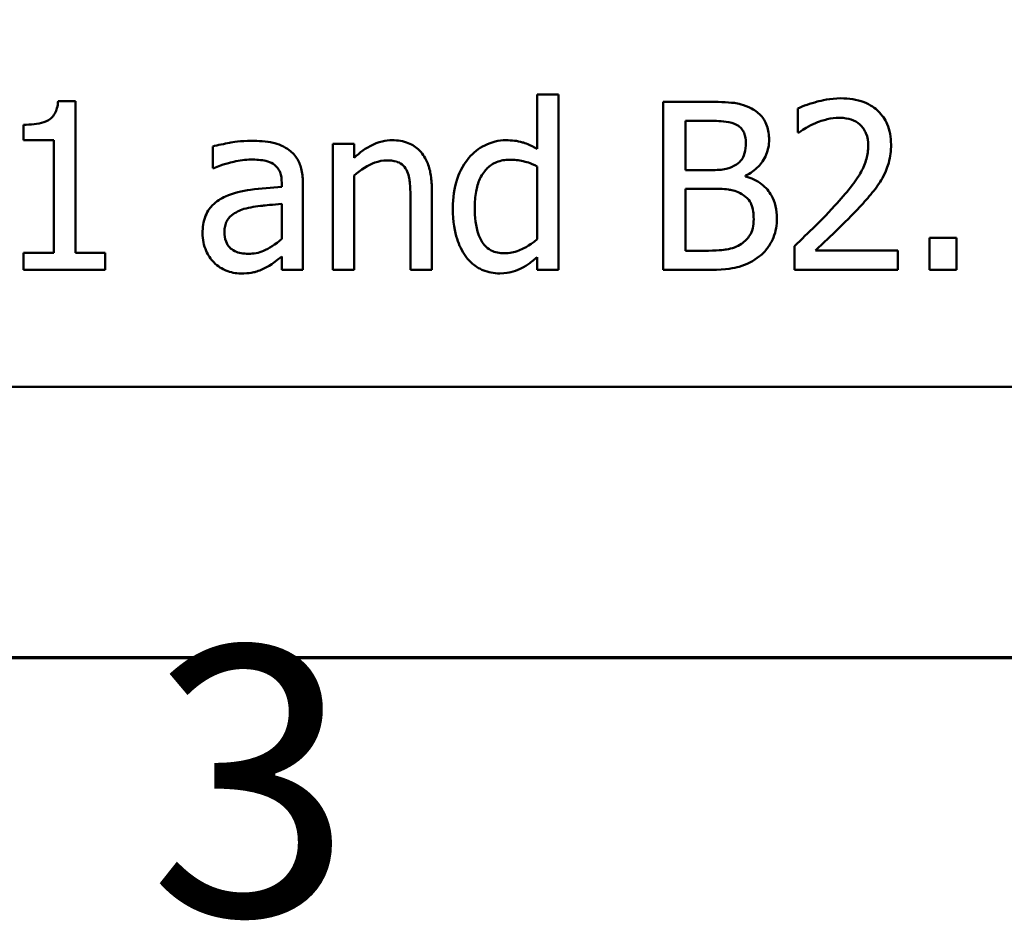
# Model space of a CAD drawing. Units: inches. Extents: x 0.05 to 2.15, y 0.02 to 1.68.
# Drawn here: x 0.81 to 0.87, y 0.03 to 0.09 of the extents above; entities that cross this region are included whole.
import ezdxf

# ---------------------------------------------------------------- set-up
doc = ezdxf.new("R2010")
doc.units = ezdxf.units.IN
doc.header["$LTSCALE"] = 0.1
doc.header["$MEASUREMENT"] = 0
doc.layers.get('0').update_dxf_attribs({"lineweight": 25})
doc.layers.add('Border (ANSI)', color=7, linetype='Continuous', lineweight=70)
doc.layers.add('Visible (ANSI)', color=7, linetype='Continuous', lineweight=50)
doc.styles.add('Note Text (ANSI)', font='tahoma.ttf')

# ---------------------------------------------------------------- blocks, each defined once
blk = doc.blocks.new('Borders Default Border')
at = {"layer": 'Border (ANSI)', "flags": 128}
blk.add_lwpolyline([(0.75, 0.5), (0.75, 16.5), (21.25, 16.5), (21.25, 0.5), (0.75, 0.5)], dxfattribs=at)
at = {"layer": 'Border (ANSI)', "insert": (8.20021, 0.29663), "char_height": 0.16, "attachment_point": 7, "style": 'Note Text (ANSI)'}
blk.add_mtext('3', dxfattribs=at)

msp = doc.modelspace()

# ---------------------------------------------------------------- linework, layer by layer
at = {"layer": 'Visible (ANSI)'}
for p, q in [((0.844396, 0.08353), (0.843132, 0.08353)), ((0.843132, 0.08353), (0.843132, 0.080288)), ((0.844396, 0.073084), (0.844396, 0.08353)), ((0.815644, 0.083117), (0.814606, 0.083117)), ((0.815644, 0.074105), (0.815644, 0.083117)), ((0.853269, 0.083084), (0.850619, 0.083084)), ((0.850619, 0.083084), (0.850619, 0.073084)), ((0.85865, 0.082695), (0.85865, 0.081269)), ((0.81254, 0.081723), (0.81254, 0.080807)), ((0.851948, 0.079024), (0.851948, 0.08195)), ((0.851948, 0.08195), (0.853221, 0.08195)), ((0.85865, 0.081269), (0.858723, 0.081269)), ((0.81254, 0.080807), (0.814355, 0.080807)), ((0.814355, 0.080807), (0.814355, 0.074105)), ((0.823812, 0.080426), (0.823812, 0.079138)), ((0.832224, 0.080588), (0.83096, 0.080588)), ((0.83096, 0.080588), (0.83096, 0.073084)), ((0.832224, 0.079754), (0.832224, 0.080588)), ((0.823812, 0.079138), (0.823885, 0.079138)), ((0.843132, 0.079243), (0.843132, 0.074908)), ((0.832224, 0.073084), (0.832224, 0.078692)), ((0.853456, 0.079024), (0.851948, 0.079024)), ((0.85553, 0.078643), (0.85553, 0.078692)), ((0.827921, 0.078262), (0.827921, 0.078019)), ((0.829185, 0.073084), (0.829185, 0.078214)), ((0.836851, 0.073084), (0.836851, 0.077955)), ((0.851948, 0.074219), (0.851948, 0.077914)), ((0.851948, 0.077914), (0.853456, 0.077914)), ((0.827921, 0.077014), (0.827921, 0.074932)), ((0.835587, 0.077363), (0.835587, 0.073084)), ((0.85844, 0.074502), (0.85844, 0.073084)), ((0.868091, 0.074997), (0.866487, 0.074997)), ((0.866487, 0.074997), (0.866487, 0.073084)), ((0.868091, 0.073084), (0.868091, 0.074997)), ((0.814355, 0.074105), (0.81254, 0.074105)), ((0.81254, 0.074105), (0.81254, 0.073084)), ((0.817418, 0.074105), (0.815644, 0.074105)), ((0.817418, 0.073084), (0.817418, 0.074105)), ((0.827921, 0.073878), (0.827921, 0.073084)), ((0.853026, 0.074219), (0.851948, 0.074219)), ((0.864606, 0.074243), (0.859696, 0.074243)), ((0.864606, 0.073084), (0.864606, 0.074243)), ((0.843132, 0.073846), (0.843132, 0.073084)), ((0.81254, 0.073084), (0.817418, 0.073084)), ((0.827921, 0.073084), (0.829185, 0.073084)), ((0.83096, 0.073084), (0.832224, 0.073084)), ((0.835587, 0.073084), (0.836851, 0.073084)), ((0.843132, 0.073084), (0.844396, 0.073084)), ((0.850619, 0.073084), (0.853488, 0.073084)), ((0.85844, 0.073084), (0.864606, 0.073084)), ((0.866487, 0.073084), (0.868091, 0.073084)), ((0.675646, 0.066126), (1.020646, 0.066126))]:
    msp.add_line(p, q, dxfattribs=at)
for points, knots in [([(0.861211, 0.083295), (0.86057, 0.083295), (0.860029, 0.083156), (0.859399, 0.082987), (0.858972, 0.082853), (0.85865, 0.082695)], [-0.004229132, -0.004229132, -0.004229132, -0.004229132, -0.002726764, -0.002726764, 0, 0, 0, 0]), ([(0.864193, 0.080548), (0.864193, 0.080762), (0.864176, 0.080976), (0.8641, 0.08138), (0.864045, 0.081569), (0.863841, 0.082045), (0.863662, 0.082303), (0.863249, 0.082703), (0.862981, 0.082909), (0.862153, 0.083233), (0.861678, 0.083295), (0.861211, 0.083295)], [-0.01599923, -0.01599923, -0.01599923, -0.01599923, -0.01330011, -0.01330011, -0.01081264, -0.01081264, -0.00677015, -0.00677015, -0.00355995, -0.00355995, 0, 0, 0, 0]), ([(0.814606, 0.083117), (0.814596, 0.082981), (0.814575, 0.082845), (0.81451, 0.082601), (0.814468, 0.08249), (0.814349, 0.082277), (0.814271, 0.082179), (0.814117, 0.082051), (0.813993, 0.081959), (0.813405, 0.08176), (0.812967, 0.081723), (0.81254, 0.081723)], [-0.0167573, -0.0167573, -0.0167573, -0.0167573, -0.01271206, -0.01271206, -0.00922049, -0.00922049, -0.00543633, -0.00543633, -0.00325562, -0.00325562, 0, 0, 0, 0]), ([(0.855895, 0.082679), (0.855435, 0.082932), (0.85505, 0.082993), (0.854439, 0.083071), (0.853811, 0.083084), (0.853269, 0.083084)], [-0.005800941, -0.005800941, -0.005800941, -0.005800941, -0.004125841, -0.004125841, 0, 0, 0, 0]), ([(0.856932, 0.080831), (0.856932, 0.081112), (0.856896, 0.081393), (0.856703, 0.081944), (0.85657, 0.082122), (0.856328, 0.082409), (0.856122, 0.082561), (0.855895, 0.082679)], [-0.003705201, -0.003705201, -0.003705201, -0.003705201, -0.00286028, -0.00286028, -0.001948487, -0.001948487, 0, 0, 0, 0]), ([(0.859696, 0.08182), (0.86002, 0.081954), (0.860285, 0.082021), (0.860629, 0.082105), (0.86087, 0.082136), (0.861114, 0.082136)], [-0.002703215, -0.002703215, -0.002703215, -0.002703215, -0.001857668, -0.001857668, 0, 0, 0, 0]), ([(0.861114, 0.082136), (0.861434, 0.082136), (0.86166, 0.082081), (0.862006, 0.081963), (0.862182, 0.081865), (0.862337, 0.081731)], [-0.00278365, -0.00278365, -0.00278365, -0.00278365, -0.001562558, -0.001562558, 0, 0, 0, 0]), ([(0.853221, 0.08195), (0.853604, 0.08195), (0.853989, 0.081952), (0.854604, 0.081873), (0.854828, 0.081805), (0.855036, 0.08169)], [-0.004727558, -0.004727558, -0.004727558, -0.004727558, -0.001809097, -0.001809097, 0, 0, 0, 0]), ([(0.855036, 0.08169), (0.855128, 0.081637), (0.855211, 0.081572), (0.855363, 0.0814), (0.85541, 0.081306), (0.855518, 0.081045), (0.855546, 0.080845), (0.855546, 0.080645)], [-0.002685402, -0.002685402, -0.002685402, -0.002685402, -0.00214915, -0.00214915, -0.001521808, -0.001521808, 0, 0, 0, 0]), ([(0.858723, 0.081269), (0.858862, 0.081366), (0.859005, 0.081456), (0.859323, 0.081652), (0.859505, 0.081744), (0.859696, 0.08182)], [-0.002848782, -0.002848782, -0.002848782, -0.002848782, -0.001561327, -0.001561327, 0, 0, 0, 0]), ([(0.862337, 0.081731), (0.862417, 0.081663), (0.862486, 0.081585), (0.862622, 0.081392), (0.862672, 0.081286), (0.862797, 0.08098), (0.862832, 0.080725), (0.862832, 0.080475)], [-0.002998422, -0.002998422, -0.002998422, -0.002998422, -0.002518402, -0.002518402, -0.001910429, -0.001910429, 0, 0, 0, 0]), ([(0.826106, 0.080766), (0.825475, 0.080766), (0.82499, 0.080678), (0.824519, 0.08059), (0.824108, 0.080509), (0.823812, 0.080426)], [-0.00374189, -0.00374189, -0.00374189, -0.00374189, -0.002335583, -0.002335583, 0, 0, 0, 0]), ([(0.828367, 0.080207), (0.828226, 0.080312), (0.828077, 0.080402), (0.827698, 0.080576), (0.82751, 0.080623), (0.827001, 0.08074), (0.826528, 0.080766), (0.826106, 0.080766)], [-0.004506293, -0.004506293, -0.004506293, -0.004506293, -0.003965455, -0.003965455, -0.003218699, -0.003218699, 0, 0, 0, 0]), ([(0.834501, 0.080799), (0.834299, 0.080799), (0.834099, 0.080777), (0.833628, 0.080669), (0.83343, 0.080576), (0.832934, 0.080334), (0.832558, 0.080054), (0.832224, 0.079754)], [-0.004761442, -0.004761442, -0.004761442, -0.004761442, -0.004203776, -0.004203776, -0.003427414, -0.003427414, 0, 0, 0, 0]), ([(0.836851, 0.077955), (0.836851, 0.078235), (0.836832, 0.078521), (0.836741, 0.079036), (0.836676, 0.079273), (0.836495, 0.079692), (0.836355, 0.079951), (0.835923, 0.080383), (0.835704, 0.080528), (0.835153, 0.080751), (0.834828, 0.080799), (0.834501, 0.080799)], [-0.01355944, -0.01355944, -0.01355944, -0.01355944, -0.01011823, -0.01011823, -0.00713754, -0.00713754, -0.00453018, -0.00453018, -0.0024877, -0.0024877, 0, 0, 0, 0]), ([(0.841276, 0.080799), (0.841055, 0.080799), (0.840837, 0.080774), (0.840369, 0.080661), (0.840162, 0.080573), (0.839641, 0.08031), (0.839327, 0.080063), (0.839064, 0.079754)], [-0.0055902, -0.0055902, -0.0055902, -0.0055902, -0.004449848, -0.004449848, -0.003099733, -0.003099733, 0, 0, 0, 0]), ([(0.843132, 0.080288), (0.842692, 0.080535), (0.842392, 0.080631), (0.841941, 0.080767), (0.841601, 0.080799), (0.841276, 0.080799)], [-0.003584588, -0.003584588, -0.003584588, -0.003584588, -0.002476325, -0.002476325, 0, 0, 0, 0]), ([(0.855546, 0.080645), (0.855546, 0.080438), (0.855528, 0.08022), (0.855425, 0.079845), (0.855363, 0.079733), (0.855222, 0.079534), (0.855113, 0.079436), (0.854987, 0.079356)], [-0.002690452, -0.002690452, -0.002690452, -0.002690452, -0.001859618, -0.001859618, -0.001131947, -0.001131947, 0, 0, 0, 0]), ([(0.85553, 0.078692), (0.855816, 0.07883), (0.856075, 0.079009), (0.856449, 0.079398), (0.856632, 0.079632), (0.856879, 0.080227), (0.856932, 0.080524), (0.856932, 0.080831)], [-0.008586161, -0.008586161, -0.008586161, -0.008586161, -0.004909252, -0.004909252, -0.002338638, -0.002338638, 0, 0, 0, 0]), ([(0.862832, 0.080475), (0.862832, 0.080207), (0.862797, 0.079943), (0.862655, 0.079417), (0.862548, 0.079161), (0.862111, 0.078371), (0.861545, 0.077668), (0.860854, 0.076909)], [-0.01460415, -0.01460415, -0.01460415, -0.01460415, -0.01127266, -0.01127266, -0.0078213, -0.0078213, 0, 0, 0, 0]), ([(0.863675, 0.078546), (0.8639, 0.078936), (0.864005, 0.079281), (0.864154, 0.079814), (0.864193, 0.080182), (0.864193, 0.080548)], [-0.004217687, -0.004217687, -0.004217687, -0.004217687, -0.002787866, -0.002787866, 0, 0, 0, 0]), ([(0.829185, 0.078214), (0.829185, 0.078484), (0.829163, 0.078761), (0.829052, 0.079251), (0.828973, 0.079466), (0.828729, 0.079878), (0.828566, 0.080059), (0.828367, 0.080207)], [-0.005710979, -0.005710979, -0.005710979, -0.005710979, -0.003652128, -0.003652128, -0.001891771, -0.001891771, 0, 0, 0, 0]), ([(0.839064, 0.079754), (0.838643, 0.079241), (0.83845, 0.078736), (0.838171, 0.077949), (0.838107, 0.077352), (0.838107, 0.076779)], [-0.006346447, -0.006346447, -0.006346447, -0.006346447, -0.004359311, -0.004359311, 0, 0, 0, 0]), ([(0.823885, 0.079138), (0.824431, 0.079369), (0.824854, 0.079472), (0.825396, 0.07959), (0.825761, 0.079648), (0.826098, 0.079648)], [-0.004240912, -0.004240912, -0.004240912, -0.004240912, -0.002566017, -0.002566017, 0, 0, 0, 0]), ([(0.826098, 0.079648), (0.826376, 0.079648), (0.826723, 0.079628), (0.827127, 0.079537), (0.827277, 0.079482), (0.82741, 0.079397)], [-0.003159204, -0.003159204, -0.003159204, -0.003159204, -0.001206536, -0.001206536, 0, 0, 0, 0]), ([(0.82741, 0.079397), (0.827502, 0.079339), (0.827582, 0.079268), (0.827704, 0.07912), (0.82777, 0.079024), (0.827895, 0.078708), (0.827921, 0.078487), (0.827921, 0.078262)], [-0.004391149, -0.004391149, -0.004391149, -0.004391149, -0.002876908, -0.002876908, -0.00170823, -0.00170823, 0, 0, 0, 0]), ([(0.832224, 0.078692), (0.832637, 0.079042), (0.833079, 0.079321), (0.833694, 0.07955), (0.833928, 0.0796), (0.834169, 0.0796)], [-0.004999975, -0.004999975, -0.004999975, -0.004999975, -0.001832354, -0.001832354, 0, 0, 0, 0]), ([(0.834169, 0.0796), (0.834361, 0.0796), (0.834569, 0.079582), (0.834835, 0.0795), (0.834963, 0.079452), (0.835196, 0.079264), (0.835279, 0.079159), (0.835344, 0.07904)], [-0.005052274, -0.005052274, -0.005052274, -0.005052274, -0.002280219, -0.002280219, -0.001031359, -0.001031359, 0, 0, 0, 0]), ([(0.839412, 0.076804), (0.839412, 0.077115), (0.839433, 0.077435), (0.839536, 0.078001), (0.839609, 0.078259), (0.839865, 0.078816), (0.840033, 0.079009), (0.840314, 0.079287), (0.8405, 0.079412), (0.840957, 0.079599), (0.84122, 0.07964), (0.841487, 0.07964)], [-0.007169016, -0.007169016, -0.007169016, -0.007169016, -0.00601974, -0.00601974, -0.005047807, -0.005047807, -0.003763287, -0.003763287, -0.002031948, -0.002031948, 0, 0, 0, 0]), ([(0.841487, 0.07964), (0.841756, 0.07964), (0.842026, 0.079615), (0.842428, 0.079523), (0.842702, 0.079451), (0.843132, 0.079243)], [-0.01052615, -0.01052615, -0.01052615, -0.01052615, -0.00363856, -0.00363856, 0, 0, 0, 0]), ([(0.854987, 0.079356), (0.8548, 0.079236), (0.854593, 0.079137), (0.854152, 0.07904), (0.853818, 0.079024), (0.853456, 0.079024)], [-0.005440624, -0.005440624, -0.005440624, -0.005440624, -0.002758336, -0.002758336, 0, 0, 0, 0]), ([(0.835344, 0.07904), (0.835485, 0.078781), (0.835524, 0.078459), (0.835573, 0.078009), (0.835587, 0.077683), (0.835587, 0.077363)], [-0.00344813, -0.00344813, -0.00344813, -0.00344813, -0.002439459, -0.002439459, 0, 0, 0, 0]), ([(0.857402, 0.076155), (0.857402, 0.076401), (0.857378, 0.076646), (0.857267, 0.077104), (0.857187, 0.077313), (0.856941, 0.077745), (0.856749, 0.077982), (0.856201, 0.078403), (0.855876, 0.078549), (0.85553, 0.078643)], [-0.009683364, -0.009683364, -0.009683364, -0.009683364, -0.007383202, -0.007383202, -0.005265325, -0.005265325, -0.002726868, -0.002726868, 0, 0, 0, 0]), ([(0.862337, 0.076836), (0.862594, 0.077109), (0.862842, 0.07739), (0.863301, 0.07795), (0.863504, 0.078239), (0.863675, 0.078546)], [-0.005525363, -0.005525363, -0.005525363, -0.005525363, -0.002673816, -0.002673816, 0, 0, 0, 0]), ([(0.827921, 0.078019), (0.827301, 0.077984), (0.826681, 0.077932), (0.825557, 0.077788), (0.82504, 0.077667), (0.824574, 0.077452)], [-0.008646995, -0.008646995, -0.008646995, -0.008646995, -0.003910189, -0.003910189, 0, 0, 0, 0]), ([(0.824574, 0.077452), (0.824291, 0.077327), (0.824026, 0.077161), (0.82369, 0.076821), (0.823518, 0.076616), (0.823255, 0.075963), (0.823205, 0.075609), (0.823205, 0.075256)], [-0.01023765, -0.01023765, -0.01023765, -0.01023765, -0.00535892, -0.00535892, -0.0026939, -0.0026939, 0, 0, 0, 0]), ([(0.853456, 0.077914), (0.853818, 0.077914), (0.85422, 0.077904), (0.854647, 0.077848), (0.854911, 0.077806), (0.855206, 0.077655)], [-0.00831006, -0.00831006, -0.00831006, -0.00831006, -0.002524316, -0.002524316, 0, 0, 0, 0]), ([(0.855206, 0.077655), (0.855358, 0.077574), (0.855506, 0.077474), (0.855773, 0.077208), (0.855836, 0.077078), (0.855979, 0.076728), (0.856016, 0.076416), (0.856016, 0.076099)], [-0.003882037, -0.003882037, -0.003882037, -0.003882037, -0.003209449, -0.003209449, -0.002414226, -0.002414226, 0, 0, 0, 0]), ([(0.825668, 0.076707), (0.826011, 0.07681), (0.826428, 0.076869), (0.826864, 0.076913), (0.827428, 0.07697), (0.827921, 0.077014)], [-0.02012104, -0.02012104, -0.02012104, -0.02012104, -0.00376934, -0.00376934, 0, 0, 0, 0]), ([(0.841187, 0.074073), (0.841043, 0.074073), (0.840899, 0.074085), (0.840631, 0.074143), (0.840508, 0.074184), (0.840232, 0.074324), (0.840095, 0.074434), (0.839803, 0.074777), (0.839701, 0.075015), (0.839469, 0.07567), (0.839412, 0.076237), (0.839412, 0.076804)], [-0.008701244, -0.008701244, -0.008701244, -0.008701244, -0.007831378, -0.007831378, -0.007043034, -0.007043034, -0.005959338, -0.005959338, -0.004318962, -0.004318962, 0, 0, 0, 0]), ([(0.860854, 0.076909), (0.860307, 0.076307), (0.859934, 0.075939), (0.859283, 0.075301), (0.858861, 0.074898), (0.85844, 0.074502)], [-0.006951207, -0.006951207, -0.006951207, -0.006951207, -0.004405646, -0.004405646, 0, 0, 0, 0]), ([(0.859696, 0.074243), (0.860156, 0.074671), (0.860734, 0.075222), (0.861412, 0.075868), (0.861888, 0.076347), (0.862337, 0.076836)], [-0.007139858, -0.007139858, -0.007139858, -0.007139858, -0.00506168, -0.00506168, 0, 0, 0, 0]), ([(0.824509, 0.075345), (0.824509, 0.075462), (0.82452, 0.07558), (0.824568, 0.075797), (0.824604, 0.075896), (0.824702, 0.076078), (0.824782, 0.076195), (0.825162, 0.076507), (0.825407, 0.076626), (0.825668, 0.076707)], [-0.007415842, -0.007415842, -0.007415842, -0.007415842, -0.005484571, -0.005484571, -0.003745335, -0.003745335, -0.002082176, -0.002082176, 0, 0, 0, 0]), ([(0.838107, 0.076779), (0.838107, 0.075909), (0.838235, 0.07533), (0.838477, 0.074562), (0.838643, 0.074196), (0.838877, 0.073878)], [-0.006133731, -0.006133731, -0.006133731, -0.006133731, -0.003009882, -0.003009882, 0, 0, 0, 0]), ([(0.856016, 0.076099), (0.856016, 0.075919), (0.856001, 0.075733), (0.855917, 0.075385), (0.855857, 0.075255), (0.85566, 0.074943), (0.855487, 0.074777), (0.855295, 0.07464)], [-0.003843895, -0.003843895, -0.003843895, -0.003843895, -0.002812962, -0.002812962, -0.001795924, -0.001795924, 0, 0, 0, 0]), ([(0.856365, 0.073895), (0.856545, 0.074037), (0.856703, 0.074201), (0.856964, 0.074549), (0.857094, 0.074762), (0.857342, 0.075369), (0.857402, 0.07576), (0.857402, 0.076155)], [-0.007200911, -0.007200911, -0.007200911, -0.007200911, -0.00499231, -0.00499231, -0.003011564, -0.003011564, 0, 0, 0, 0]), ([(0.823205, 0.075256), (0.823205, 0.075075), (0.823222, 0.074895), (0.823297, 0.074542), (0.823353, 0.074373), (0.823534, 0.073962), (0.823679, 0.073733), (0.823869, 0.073538)], [-0.004788651, -0.004788651, -0.004788651, -0.004788651, -0.003427353, -0.003427353, -0.002072627, -0.002072627, 0, 0, 0, 0]), ([(0.825935, 0.07404), (0.82579, 0.07404), (0.825641, 0.074051), (0.825374, 0.074103), (0.825252, 0.074139), (0.824988, 0.074265), (0.824888, 0.07435), (0.824726, 0.074519), (0.824655, 0.074635), (0.824534, 0.074947), (0.824509, 0.075149), (0.824509, 0.075345)], [-0.004494253, -0.004494253, -0.004494253, -0.004494253, -0.003846843, -0.003846843, -0.003286535, -0.003286535, -0.002547992, -0.002547992, -0.001496968, -0.001496968, 0, 0, 0, 0]), ([(0.827921, 0.074932), (0.82755, 0.074596), (0.827152, 0.074344), (0.82655, 0.074094), (0.826247, 0.07404), (0.825935, 0.07404)], [-0.004969907, -0.004969907, -0.004969907, -0.004969907, -0.002374047, -0.002374047, 0, 0, 0, 0]), ([(0.843132, 0.074908), (0.84264, 0.074487), (0.842217, 0.074307), (0.84176, 0.074132), (0.841478, 0.074073), (0.841187, 0.074073)], [-0.003730957, -0.003730957, -0.003730957, -0.003730957, -0.002217464, -0.002217464, 0, 0, 0, 0]), ([(0.855295, 0.07464), (0.855164, 0.074553), (0.855025, 0.074481), (0.854725, 0.074367), (0.854566, 0.074326), (0.854235, 0.074273), (0.853859, 0.074219), (0.853026, 0.074219)], [-0.01829004, -0.01829004, -0.01829004, -0.01829004, -0.01244161, -0.01244161, -0.00634379, -0.00634379, 0, 0, 0, 0]), ([(0.827005, 0.073238), (0.827249, 0.07336), (0.827444, 0.073513), (0.827631, 0.073659), (0.827793, 0.073784), (0.827921, 0.073878)], [-0.001831539, -0.001831539, -0.001831539, -0.001831539, -0.001210564, -0.001210564, 0, 0, 0, 0]), ([(0.838877, 0.073878), (0.83901, 0.073698), (0.839164, 0.073535), (0.839543, 0.073233), (0.839739, 0.073132), (0.840217, 0.072933), (0.840551, 0.072873), (0.840895, 0.072873)], [-0.005083368, -0.005083368, -0.005083368, -0.005083368, -0.003944081, -0.003944081, -0.002622202, -0.002622202, 0, 0, 0, 0]), ([(0.853488, 0.073084), (0.854381, 0.073084), (0.854878, 0.073191), (0.855597, 0.073399), (0.855999, 0.073613), (0.856365, 0.073895)], [-0.005701105, -0.005701105, -0.005701105, -0.005701105, -0.00351838, -0.00351838, 0, 0, 0, 0]), ([(0.823869, 0.073538), (0.824117, 0.07329), (0.824376, 0.073142), (0.824884, 0.07293), (0.825177, 0.072873), (0.825482, 0.072873)], [-0.004188628, -0.004188628, -0.004188628, -0.004188628, -0.002321648, -0.002321648, 0, 0, 0, 0]), ([(0.842119, 0.073141), (0.842406, 0.073277), (0.842567, 0.073397), (0.842792, 0.073566), (0.842972, 0.073713), (0.843132, 0.073846)], [-0.002138921, -0.002138921, -0.002138921, -0.002138921, -0.001583723, -0.001583723, 0, 0, 0, 0]), ([(0.825482, 0.072873), (0.826033, 0.072873), (0.82627, 0.072939), (0.826584, 0.073033), (0.8268, 0.073128), (0.827005, 0.073238)], [-0.002496853, -0.002496853, -0.002496853, -0.002496853, -0.001772493, -0.001772493, 0, 0, 0, 0]), ([(0.840895, 0.072873), (0.841252, 0.072873), (0.841466, 0.072919), (0.841756, 0.072988), (0.841941, 0.073055), (0.842119, 0.073141)], [-0.002272177, -0.002272177, -0.002272177, -0.002272177, -0.00150624, -0.00150624, 0, 0, 0, 0])]:
    msp.add_open_spline(points, degree=3, knots=knots, dxfattribs=at)

# ---------------------------------------------------------------- block references
at = {"xscale": 0.1, "yscale": 0.1, "zscale": 0.1}
msp.add_blockref('Borders Default Border', (0, 0), dxfattribs=at)

doc.saveas('drawing.dxf')
